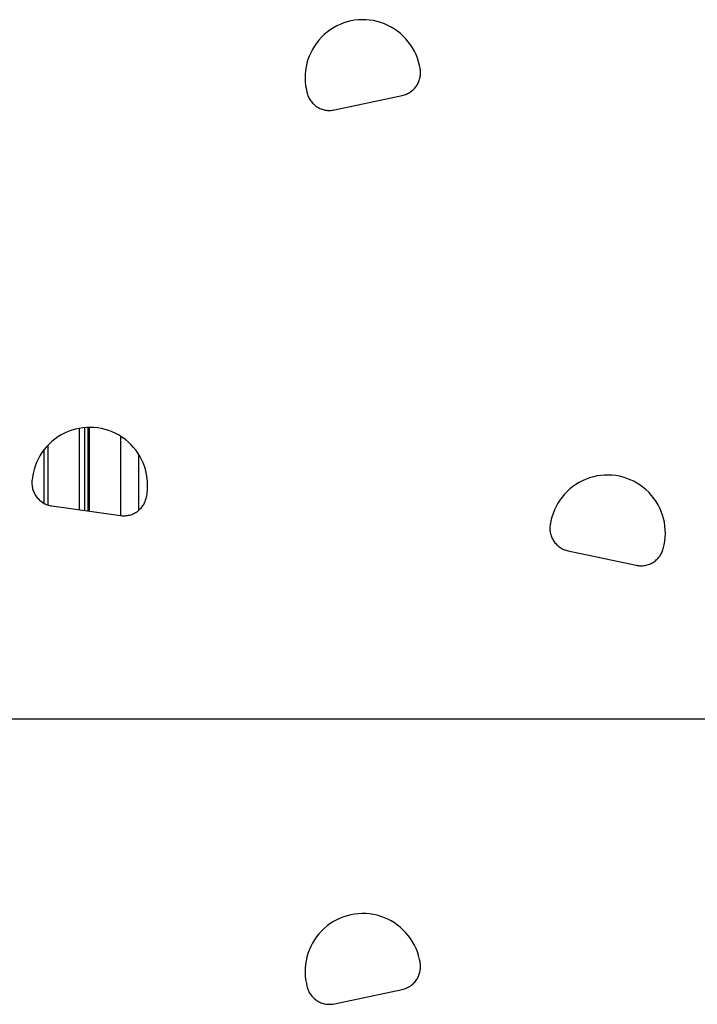
# Model space of a CAD drawing. Extents: x -38.9 to 30.2, y 13.8 to 57.5.
# Drawn here: x 0.4 to 5.7, y 26 to 33.7 of the extents above; entities that cross this region are included whole.
import ezdxf

# ---------------------------------------------------------------- set-up
doc = ezdxf.new("R2010")
doc.units = 0
doc.layers.get('0').update_dxf_attribs({"linetype": 'CONTINUOUS'})

msp = doc.modelspace()

# ---------------------------------------------------------------- linework, layer by layer
at = {"color": 0}
for points in [[(3.4893, 33.2988), (3.4893, 33.2988), (3.4819, 33.3278), (3.4729, 33.3562), (3.462, 33.3836), (3.4495, 33.4103), (3.4353, 33.4359), (3.4195, 33.4605), (3.4022, 33.4839), (3.3835, 33.5063), (3.3632, 33.5272), (3.3417, 33.5469), (3.3189, 33.5652), (3.2949, 33.5821), (3.2697, 33.5973), (3.2436, 33.6109), (3.2163, 33.6229), (3.1882, 33.6333), (3.1882, 33.6333), (3.1592, 33.6415), (3.1301, 33.6478), (3.1008, 33.6521), (3.0716, 33.6546), (3.0422, 33.655), (3.0131, 33.6537), (2.9841, 33.6504), (2.9555, 33.6454), (2.9271, 33.6382), (2.8993, 33.6295), (2.872, 33.6189), (2.8456, 33.6066), (2.8197, 33.5925), (2.7948, 33.5766), (2.7708, 33.5589), (2.748, 33.5397), (2.748, 33.5397), (2.7262, 33.5187), (2.7062, 33.4968), (2.6877, 33.4736), (2.671, 33.4495), (2.6558, 33.4242), (2.6425, 33.3983), (2.6308, 33.3716), (2.6211, 33.3443), (2.6129, 33.3162), (2.6066, 33.2877), (2.6021, 33.2588), (2.5996, 33.2297), (2.5989, 33.2001), (2.6002, 33.1707), (2.6035, 33.1411), (2.6089, 33.1117)], [(3.3548, 33.0658), (3.3548, 33.0658), (3.3633, 33.0677), (3.3719, 33.0702), (3.3802, 33.073), (3.3885, 33.0764), (3.3964, 33.08), (3.4042, 33.0841), (3.4118, 33.0885), (3.4193, 33.0934), (3.4263, 33.0984), (3.4332, 33.104), (3.4397, 33.1098), (3.4461, 33.116), (3.452, 33.1224), (3.4578, 33.1292), (3.4631, 33.1363), (3.4683, 33.1438), (3.4683, 33.1438), (3.4729, 33.1513), (3.4772, 33.1591), (3.481, 33.167), (3.4845, 33.1752), (3.4874, 33.1834), (3.4901, 33.1918), (3.4924, 33.2003), (3.4943, 33.209), (3.4956, 33.2176), (3.4966, 33.2263), (3.4971, 33.235), (3.4973, 33.2439), (3.4969, 33.2526), (3.4961, 33.2616), (3.4949, 33.2703), (3.4934, 33.2793)], [(3.4893, 33.2988), (3.4893, 33.2988)], [(3.4934, 33.2793), (3.4893, 33.2988)], [(3.4934, 33.2793), (3.4893, 33.2988)], [(3.4934, 33.2793), (3.4893, 33.2988)], [(3.4934, 33.2793), (3.4893, 33.2988)], [(3.4934, 33.2793), (3.4893, 33.2988)], [(3.4934, 33.2793), (3.4893, 33.2988)], [(3.4934, 33.2793), (3.4893, 33.2988)], [(3.4934, 33.2793), (3.4893, 33.2988)], [(3.4934, 33.2793), (3.4893, 33.2988)], [(3.4934, 33.2793), (3.4893, 33.2988)], [(3.4934, 33.2793), (3.4893, 33.2988)], [(3.4934, 33.2793), (3.4893, 33.2988)], [(3.4934, 33.2793), (3.4893, 33.2988)], [(3.4934, 33.2793), (3.4893, 33.2988)], [(3.4934, 33.2793), (3.4893, 33.2988)], [(3.4934, 33.2793), (3.4893, 33.2988)], [(3.4934, 33.2793), (3.4893, 33.2988)], [(3.4934, 33.2793), (3.4893, 33.2988)], [(3.4934, 33.2793), (3.4893, 33.2988)], [(3.4934, 33.2793), (3.4893, 33.2988)], [(3.4934, 33.2793), (3.4893, 33.2988)], [(3.4934, 33.2793), (3.4934, 33.2793)], [(2.6089, 33.1117), (2.6089, 33.1117)], [(2.6089, 33.1117), (2.6131, 33.0922)], [(2.6089, 33.1117), (2.6131, 33.0922)], [(2.6089, 33.1117), (2.6131, 33.0922)], [(2.6089, 33.1117), (2.6131, 33.0922)], [(2.6089, 33.1117), (2.6131, 33.0922)], [(2.6089, 33.1117), (2.6131, 33.0922)], [(2.6089, 33.1117), (2.6131, 33.0922)], [(2.6089, 33.1117), (2.6131, 33.0922)], [(2.6089, 33.1117), (2.6131, 33.0922)], [(2.6089, 33.1117), (2.6131, 33.0922)], [(2.6089, 33.1117), (2.6131, 33.0922)], [(2.6089, 33.1117), (2.6131, 33.0922)], [(2.6089, 33.1117), (2.6131, 33.0922)], [(2.6089, 33.1117), (2.6131, 33.0922)], [(2.6089, 33.1117), (2.6131, 33.0922)], [(2.6089, 33.1117), (2.6131, 33.0922)], [(2.6089, 33.1117), (2.6131, 33.0922)], [(2.6089, 33.1117), (2.6131, 33.0922)], [(2.6089, 33.1117), (2.6131, 33.0922)], [(2.6089, 33.1117), (2.6131, 33.0922)], [(2.6089, 33.1117), (2.6131, 33.0922)], [(2.6131, 33.0922), (2.6131, 33.0922), (2.615, 33.0834), (2.6175, 33.0748), (2.6203, 33.0664), (2.6237, 33.0583), (2.6273, 33.0502), (2.6314, 33.0424), (2.6358, 33.0348), (2.6407, 33.0276), (2.6457, 33.0203), (2.6513, 33.0135), (2.6571, 33.0069), (2.6633, 33.0007), (2.6697, 32.9946), (2.6765, 32.989), (2.6836, 32.9835), (2.6911, 32.9786), (2.6911, 32.9786), (2.6986, 32.9738), (2.7064, 32.9695), (2.7143, 32.9656), (2.7225, 32.9622), (2.7307, 32.959), (2.7391, 32.9564), (2.7476, 32.9541), (2.7563, 32.9525), (2.7649, 32.951), (2.7736, 32.9501), (2.7823, 32.9495), (2.7912, 32.9495), (2.7999, 32.9497), (2.8089, 32.9505), (2.8176, 32.9517), (2.8266, 32.9535)], [(2.6131, 33.0922), (2.6131, 33.0922)], [(2.8266, 32.9535), (3.3548, 33.0658)], [(2.8266, 32.9535), (3.3548, 33.0658)], [(2.8266, 32.9535), (3.3548, 33.0658)], [(2.8266, 32.9535), (3.3548, 33.0658)], [(2.8266, 32.9535), (3.3548, 33.0658)], [(2.8266, 32.9535), (3.3548, 33.0658)], [(2.8266, 32.9535), (3.3548, 33.0658)], [(2.8266, 32.9535), (3.3548, 33.0658)], [(2.8266, 32.9535), (3.3548, 33.0658)], [(2.8266, 32.9535), (3.3548, 33.0658)], [(2.8266, 32.9535), (3.3548, 33.0658)], [(2.8266, 32.9535), (3.3548, 33.0658)], [(2.8266, 32.9535), (3.3548, 33.0658)], [(2.8266, 32.9535), (3.3548, 33.0658)], [(2.8266, 32.9535), (3.3548, 33.0658)], [(2.8266, 32.9535), (3.3548, 33.0658)], [(2.8266, 32.9535), (3.3548, 33.0658)], [(2.8266, 32.9535), (3.3548, 33.0658)], [(2.8266, 32.9535), (3.3548, 33.0658)], [(2.8266, 32.9535), (3.3548, 33.0658)], [(2.8266, 32.9535), (3.3548, 33.0658)], [(3.3548, 33.0658), (3.3548, 33.0658)], [(2.8266, 32.9535), (2.8266, 32.9535)], [(1.3696, 29.9729), (1.3696, 29.9729), (1.3727, 30.0026), (1.3739, 30.0323), (1.373, 30.0618), (1.3704, 30.0912), (1.3657, 30.1201), (1.3594, 30.1486), (1.351, 30.1765), (1.3411, 30.204), (1.3292, 30.2305), (1.3157, 30.2564), (1.3005, 30.2813), (1.2838, 30.3054), (1.2653, 30.3282), (1.2454, 30.3501), (1.2239, 30.3707), (1.201, 30.3901), (1.201, 30.3901), (1.1766, 30.4077), (1.1515, 30.4236), (1.1254, 30.4377), (1.0988, 30.45), (1.0713, 30.4605), (1.0434, 30.4692), (1.0151, 30.476), (0.9865, 30.4811), (0.9574, 30.4841), (0.9283, 30.4854), (0.899, 30.4846), (0.8699, 30.4822), (0.8408, 30.4777), (0.812, 30.4714), (0.7834, 30.463), (0.7554, 30.4528), (0.7554, 30.4528), (0.7278, 30.4405), (0.7015, 30.4267), (0.6762, 30.4111), (0.6522, 30.3942), (0.6294, 30.3757), (0.6079, 30.3559), (0.5878, 30.3347), (0.5693, 30.3125), (0.552, 30.2889), (0.5364, 30.2643), (0.5223, 30.2387), (0.51, 30.2122), (0.4992, 30.1847), (0.4905, 30.1566), (0.4834, 30.1276), (0.4784, 30.0982)], [(0.8405, 30.4777), (0.8405, 30.4777)], [(0.8405, 30.4777), (0.8405, 29.8453)], [(0.8405, 30.4777), (0.8405, 29.8453)], [(0.8405, 30.4777), (0.8405, 29.8453)], [(0.8405, 30.4777), (0.8405, 29.8453)], [(0.8405, 30.4777), (0.8405, 29.8453)], [(0.8405, 30.4777), (0.8405, 29.8453)], [(0.8405, 30.4777), (0.8405, 29.8453)], [(0.8405, 30.4777), (0.8405, 29.8453)], [(0.8405, 30.4777), (0.8405, 29.8453)], [(0.8405, 30.4777), (0.8405, 29.8453)], [(0.8405, 30.4777), (0.8405, 29.8453)], [(0.8405, 30.4777), (0.8405, 29.8453)], [(0.8405, 30.4777), (0.8405, 29.8453)], [(0.8405, 30.4777), (0.8405, 29.8453)], [(0.8405, 30.4777), (0.8405, 29.8453)], [(0.8405, 30.4777), (0.8405, 29.8453)], [(0.8405, 30.4777), (0.8405, 29.8453)], [(0.8405, 30.4777), (0.8405, 29.8453)], [(0.8405, 30.4777), (0.8405, 29.8453)], [(0.8405, 30.4777), (0.8405, 29.8453)], [(0.8405, 30.4777), (0.8405, 29.8453)], [(0.8829, 30.4837), (0.8829, 30.4837)], [(0.8829, 30.4837), (0.8829, 29.8393)], [(0.8829, 30.4837), (0.8829, 29.8393)], [(0.8829, 30.4837), (0.8829, 29.8393)], [(0.8829, 30.4837), (0.8829, 29.8393)], [(0.8829, 30.4837), (0.8829, 29.8393)], [(0.8829, 30.4837), (0.8829, 29.8393)], [(0.8829, 30.4837), (0.8829, 29.8393)], [(0.8829, 30.4837), (0.8829, 29.8393)], [(0.8829, 30.4837), (0.8829, 29.8393)], [(0.8829, 30.4837), (0.8829, 29.8393)], [(0.8829, 30.4837), (0.8829, 29.8393)], [(0.8829, 30.4837), (0.8829, 29.8393)], [(0.8829, 30.4837), (0.8829, 29.8393)], [(0.8829, 30.4837), (0.8829, 29.8393)], [(0.8829, 30.4837), (0.8829, 29.8393)], [(0.8829, 30.4837), (0.8829, 29.8393)], [(0.8829, 30.4837), (0.8829, 29.8393)], [(0.8829, 30.4837), (0.8829, 29.8393)], [(0.8829, 30.4837), (0.8829, 29.8393)], [(0.8829, 30.4837), (0.8829, 29.8393)], [(0.8829, 30.4837), (0.8829, 29.8393)], [(0.9095, 30.4837), (0.9095, 30.4837)], [(0.9095, 30.4837), (0.9095, 29.8356)], [(0.9095, 30.4837), (0.9095, 29.8356)], [(0.9095, 30.4837), (0.9095, 29.8356)], [(0.9095, 30.4837), (0.9095, 29.8356)], [(0.9095, 30.4837), (0.9095, 29.8356)], [(0.9095, 30.4837), (0.9095, 29.8356)], [(0.9095, 30.4837), (0.9095, 29.8356)], [(0.9095, 30.4837), (0.9095, 29.8356)], [(0.9095, 30.4837), (0.9095, 29.8356)], [(0.9095, 30.4837), (0.9095, 29.8356)], [(0.9095, 30.4837), (0.9095, 29.8356)], [(0.9095, 30.4837), (0.9095, 29.8356)], [(0.9095, 30.4837), (0.9095, 29.8356)], [(0.9095, 30.4837), (0.9095, 29.8356)], [(0.9095, 30.4837), (0.9095, 29.8356)], [(0.9095, 30.4837), (0.9095, 29.8356)], [(0.9095, 30.4837), (0.9095, 29.8356)], [(0.9095, 30.4837), (0.9095, 29.8356)], [(0.9095, 30.4837), (0.9095, 29.8356)], [(0.9095, 30.4837), (0.9095, 29.8356)], [(0.9095, 30.4837), (0.9095, 29.8356)], [(0.9183, 30.4852), (0.9183, 30.4852)], [(0.9183, 30.4852), (0.9183, 29.8344)], [(0.9183, 30.4852), (0.9183, 29.8344)], [(0.9183, 30.4852), (0.9183, 29.8344)], [(0.9183, 30.4852), (0.9183, 29.8344)], [(0.9183, 30.4852), (0.9183, 29.8344)], [(0.9183, 30.4852), (0.9183, 29.8344)], [(0.9183, 30.4852), (0.9183, 29.8344)], [(0.9183, 30.4852), (0.9183, 29.8344)], [(0.9183, 30.4852), (0.9183, 29.8344)], [(0.9183, 30.4852), (0.9183, 29.8344)], [(0.9183, 30.4852), (0.9183, 29.8344)], [(0.9183, 30.4852), (0.9183, 29.8344)], [(0.9183, 30.4852), (0.9183, 29.8344)], [(0.9183, 30.4852), (0.9183, 29.8344)], [(0.9183, 30.4852), (0.9183, 29.8344)], [(0.9183, 30.4852), (0.9183, 29.8344)], [(0.9183, 30.4852), (0.9183, 29.8344)], [(0.9183, 30.4852), (0.9183, 29.8344)], [(0.9183, 30.4852), (0.9183, 29.8344)], [(0.9183, 30.4852), (0.9183, 29.8344)], [(0.9183, 30.4852), (0.9183, 29.8344)], [(1.1623, 30.4173), (1.1623, 30.4173)], [(1.1623, 30.4173), (1.1623, 29.8001)], [(1.1623, 30.4173), (1.1623, 29.8001)], [(1.1623, 30.4173), (1.1623, 29.8001)], [(1.1623, 30.4173), (1.1623, 29.8001)], [(1.1623, 30.4173), (1.1623, 29.8001)], [(1.1623, 30.4173), (1.1623, 29.8001)], [(1.1623, 30.4173), (1.1623, 29.8001)], [(1.1623, 30.4173), (1.1623, 29.8001)], [(1.1623, 30.4173), (1.1623, 29.8001)], [(1.1623, 30.4173), (1.1623, 29.8001)], [(1.1623, 30.4173), (1.1623, 29.8001)], [(1.1623, 30.4173), (1.1623, 29.8001)], [(1.1623, 30.4173), (1.1623, 29.8001)], [(1.1623, 30.4173), (1.1623, 29.8001)], [(1.1623, 30.4173), (1.1623, 29.8001)], [(1.1623, 30.4173), (1.1623, 29.8001)], [(1.1623, 30.4173), (1.1623, 29.8001)], [(1.1623, 30.4173), (1.1623, 29.8001)], [(1.1623, 30.4173), (1.1623, 29.8001)], [(1.1623, 30.4173), (1.1623, 29.8001)], [(1.1623, 30.4173), (1.1623, 29.8001)], [(0.5966, 30.3442), (0.5966, 30.3442)], [(0.5966, 30.3442), (0.5966, 29.8827)], [(0.5966, 30.3442), (0.5966, 29.8827)], [(0.5966, 30.3442), (0.5966, 29.8827)], [(0.5966, 30.3442), (0.5966, 29.8827)], [(0.5966, 30.3442), (0.5966, 29.8827)], [(0.5966, 30.3442), (0.5966, 29.8827)], [(0.5966, 30.3442), (0.5966, 29.8827)], [(0.5966, 30.3442), (0.5966, 29.8827)], [(0.5966, 30.3442), (0.5966, 29.8827)], [(0.5966, 30.3442), (0.5966, 29.8827)], [(0.5966, 30.3442), (0.5966, 29.8827)], [(0.5966, 30.3442), (0.5966, 29.8827)], [(0.5966, 30.3442), (0.5966, 29.8827)], [(0.5966, 30.3442), (0.5966, 29.8827)], [(0.5966, 30.3442), (0.5966, 29.8827)], [(0.5966, 30.3442), (0.5966, 29.8827)], [(0.5966, 30.3442), (0.5966, 29.8827)], [(0.5966, 30.3442), (0.5966, 29.8827)], [(0.5966, 30.3442), (0.5966, 29.8827)], [(0.5966, 30.3442), (0.5966, 29.8827)], [(0.5966, 30.3442), (0.5966, 29.8827)], [(0.5673, 30.3099), (0.5673, 30.3099)], [(0.5673, 30.3099), (0.5673, 29.8955)], [(0.5673, 30.3099), (0.5673, 29.8955)], [(0.5673, 30.3099), (0.5673, 29.8955)], [(0.5673, 30.3099), (0.5673, 29.8955)], [(0.5673, 30.3099), (0.5673, 29.8955)], [(0.5673, 30.3099), (0.5673, 29.8955)], [(0.5673, 30.3099), (0.5673, 29.8955)], [(0.5673, 30.3099), (0.5673, 29.8955)], [(0.5673, 30.3099), (0.5673, 29.8955)], [(0.5673, 30.3099), (0.5673, 29.8955)], [(0.5673, 30.3099), (0.5673, 29.8955)], [(0.5673, 30.3099), (0.5673, 29.8955)], [(0.5673, 30.3099), (0.5673, 29.8955)], [(0.5673, 30.3099), (0.5673, 29.8955)], [(0.5673, 30.3099), (0.5673, 29.8955)], [(0.5673, 30.3099), (0.5673, 29.8955)], [(0.5673, 30.3099), (0.5673, 29.8955)], [(0.5673, 30.3099), (0.5673, 29.8955)], [(0.5673, 30.3099), (0.5673, 29.8955)], [(0.5673, 30.3099), (0.5673, 29.8955)], [(0.5673, 30.3099), (0.5673, 29.8955)], [(1.3037, 30.2771), (1.3037, 30.2771)], [(1.3037, 30.2771), (1.3037, 29.8398)], [(1.3037, 30.2771), (1.3037, 29.8398)], [(1.3037, 30.2771), (1.3037, 29.8398)], [(1.3037, 30.2771), (1.3037, 29.8398)], [(1.3037, 30.2771), (1.3037, 29.8398)], [(1.3037, 30.2771), (1.3037, 29.8398)], [(1.3037, 30.2771), (1.3037, 29.8398)], [(1.3037, 30.2771), (1.3037, 29.8398)], [(1.3037, 30.2771), (1.3037, 29.8398)], [(1.3037, 30.2771), (1.3037, 29.8398)], [(1.3037, 30.2771), (1.3037, 29.8398)], [(1.3037, 30.2771), (1.3037, 29.8398)], [(1.3037, 30.2771), (1.3037, 29.8398)], [(1.3037, 30.2771), (1.3037, 29.8398)], [(1.3037, 30.2771), (1.3037, 29.8398)], [(1.3037, 30.2771), (1.3037, 29.8398)], [(1.3037, 30.2771), (1.3037, 29.8398)], [(1.3037, 30.2771), (1.3037, 29.8398)], [(1.3037, 30.2771), (1.3037, 29.8398)], [(1.3037, 30.2771), (1.3037, 29.8398)], [(1.3037, 30.2771), (1.3037, 29.8398)], [(0.4784, 30.0982), (0.4756, 30.0784)], [(0.4784, 30.0982), (0.4756, 30.0784)], [(0.4784, 30.0982), (0.4756, 30.0784)], [(0.4784, 30.0982), (0.4756, 30.0784)], [(0.4784, 30.0982), (0.4756, 30.0784)], [(0.4784, 30.0982), (0.4756, 30.0784)], [(0.4784, 30.0982), (0.4756, 30.0784)], [(0.4784, 30.0982), (0.4756, 30.0784)], [(0.4784, 30.0982), (0.4756, 30.0784)], [(0.4784, 30.0982), (0.4756, 30.0784)], [(0.4784, 30.0982), (0.4756, 30.0784)], [(0.4784, 30.0982), (0.4756, 30.0784)], [(0.4784, 30.0982), (0.4756, 30.0784)], [(0.4784, 30.0982), (0.4756, 30.0784)], [(0.4784, 30.0982), (0.4756, 30.0784)], [(0.4784, 30.0982), (0.4756, 30.0784)], [(0.4784, 30.0982), (0.4756, 30.0784)], [(0.4784, 30.0982), (0.4756, 30.0784)], [(0.4784, 30.0982), (0.4756, 30.0784)], [(0.4784, 30.0982), (0.4756, 30.0784)], [(0.4784, 30.0982), (0.4756, 30.0784)], [(0.4784, 30.0982), (0.4784, 30.0982)], [(5.3921, 29.5712), (5.3921, 29.5712), (5.3972, 29.6006), (5.4005, 29.6302), (5.4017, 29.6596), (5.4012, 29.6892), (5.3985, 29.7183), (5.3942, 29.7472), (5.3879, 29.7757), (5.3799, 29.8038), (5.37, 29.8311), (5.3583, 29.8578), (5.3448, 29.8837), (5.3298, 29.909), (5.313, 29.9331), (5.2946, 29.9563), (5.2746, 29.9782), (5.2531, 29.9992), (5.2531, 29.9992), (5.23, 30.0184), (5.206, 30.0361), (5.181, 30.052), (5.1553, 30.0661), (5.1286, 30.0784), (5.1015, 30.089), (5.0737, 30.0977), (5.0455, 30.1049), (5.0167, 30.1099), (4.9877, 30.1132), (4.9584, 30.1145), (4.9293, 30.1141), (4.8999, 30.1116), (4.8707, 30.1073), (4.8416, 30.101), (4.8129, 30.0928), (4.8129, 30.0928), (4.7845, 30.0824), (4.7572, 30.0704), (4.7309, 30.0568), (4.7059, 30.0416), (4.6819, 30.0247), (4.6591, 30.0064), (4.6376, 29.9867), (4.6175, 29.9658), (4.5986, 29.9434), (4.5813, 29.92), (4.5654, 29.8954), (4.5513, 29.8698), (4.5387, 29.8431), (4.5279, 29.8157), (4.5189, 29.7873), (4.5118, 29.7583)], [(0.4756, 30.0784), (0.4756, 30.0784), (0.4744, 30.0694), (0.4738, 30.0605), (0.4736, 30.0515), (0.474, 30.0428), (0.4746, 30.034), (0.4758, 30.0253), (0.4774, 30.0166), (0.4795, 30.0082), (0.4817, 29.9996), (0.4846, 29.9913), (0.4877, 29.9831), (0.4915, 29.9751), (0.4955, 29.9672), (0.5, 29.9596), (0.5048, 29.9521), (0.5101, 29.945), (0.5101, 29.945), (0.5155, 29.9379), (0.5214, 29.9312), (0.5275, 29.9247), (0.534, 29.9188), (0.5406, 29.913), (0.5476, 29.9077), (0.5548, 29.9027), (0.5624, 29.8982), (0.57, 29.8938), (0.5779, 29.8899), (0.5859, 29.8863), (0.5942, 29.8833), (0.6025, 29.8805), (0.6111, 29.8783), (0.6198, 29.8764), (0.6288, 29.8751)], [(0.4756, 30.0784), (0.4756, 30.0784)], [(1.1635, 29.7999), (1.1635, 29.7999), (1.1722, 29.7987), (1.1811, 29.7981), (1.1898, 29.7979), (1.1988, 29.7984), (1.2075, 29.799), (1.2163, 29.8002), (1.2249, 29.8017), (1.2336, 29.8038), (1.2419, 29.806), (1.2503, 29.8089), (1.2584, 29.812), (1.2665, 29.8158), (1.2743, 29.8198), (1.282, 29.8243), (1.2895, 29.8291), (1.2969, 29.8344), (1.2969, 29.8344), (1.3037, 29.8398), (1.3104, 29.8457), (1.3168, 29.8518), (1.3229, 29.8583), (1.3285, 29.8649), (1.3338, 29.8719), (1.3388, 29.8791), (1.3436, 29.8867), (1.3477, 29.8943), (1.3517, 29.9022), (1.3552, 29.9102), (1.3584, 29.9185), (1.361, 29.9268), (1.3634, 29.9354), (1.3652, 29.9441), (1.3668, 29.9531)], [(1.3668, 29.9531), (1.3696, 29.9729)], [(1.3668, 29.9531), (1.3696, 29.9729)], [(1.3668, 29.9531), (1.3696, 29.9729)], [(1.3668, 29.9531), (1.3696, 29.9729)], [(1.3668, 29.9531), (1.3696, 29.9729)], [(1.3668, 29.9531), (1.3696, 29.9729)], [(1.3668, 29.9531), (1.3696, 29.9729)], [(1.3668, 29.9531), (1.3696, 29.9729)], [(1.3668, 29.9531), (1.3696, 29.9729)], [(1.3668, 29.9531), (1.3696, 29.9729)], [(1.3668, 29.9531), (1.3696, 29.9729)], [(1.3668, 29.9531), (1.3696, 29.9729)], [(1.3668, 29.9531), (1.3696, 29.9729)], [(1.3668, 29.9531), (1.3696, 29.9729)], [(1.3668, 29.9531), (1.3696, 29.9729)], [(1.3668, 29.9531), (1.3696, 29.9729)], [(1.3668, 29.9531), (1.3696, 29.9729)], [(1.3668, 29.9531), (1.3696, 29.9729)], [(1.3668, 29.9531), (1.3696, 29.9729)], [(1.3668, 29.9531), (1.3696, 29.9729)], [(1.3668, 29.9531), (1.3696, 29.9729)], [(1.3668, 29.9531), (1.3668, 29.9531)], [(1.3696, 29.9729), (1.3696, 29.9729)], [(0.5673, 29.8955), (0.5673, 29.8955)], [(0.5966, 29.8827), (0.5966, 29.8827)], [(0.6288, 29.8751), (0.6288, 29.8751)], [(0.6288, 29.8751), (1.1635, 29.7999)], [(0.6288, 29.8751), (1.1635, 29.7999)], [(0.6288, 29.8751), (1.1635, 29.7999)], [(0.6288, 29.8751), (1.1635, 29.7999)], [(0.6288, 29.8751), (1.1635, 29.7999)], [(0.6288, 29.8751), (1.1635, 29.7999)], [(0.6288, 29.8751), (1.1635, 29.7999)], [(0.6288, 29.8751), (1.1635, 29.7999)], [(0.6288, 29.8751), (1.1635, 29.7999)], [(0.6288, 29.8751), (1.1635, 29.7999)], [(0.6288, 29.8751), (1.1635, 29.7999)], [(0.6288, 29.8751), (1.1635, 29.7999)], [(0.6288, 29.8751), (1.1635, 29.7999)], [(0.6288, 29.8751), (1.1635, 29.7999)], [(0.6288, 29.8751), (1.1635, 29.7999)], [(0.6288, 29.8751), (1.1635, 29.7999)], [(0.6288, 29.8751), (1.1635, 29.7999)], [(0.6288, 29.8751), (1.1635, 29.7999)], [(0.6288, 29.8751), (1.1635, 29.7999)], [(0.6288, 29.8751), (1.1635, 29.7999)], [(0.6288, 29.8751), (1.1635, 29.7999)], [(0.8405, 29.8453), (0.8405, 29.8453)], [(0.8829, 29.8393), (0.8829, 29.8393)], [(0.9095, 29.8356), (0.9095, 29.8356)], [(0.9183, 29.8344), (0.9183, 29.8344)], [(1.1623, 29.8001), (1.1623, 29.8001)], [(1.1635, 29.7999), (1.1635, 29.7999)], [(1.3037, 29.8398), (1.3037, 29.8398)], [(4.5076, 29.7388), (4.5076, 29.7388), (4.5058, 29.7298), (4.5046, 29.7211), (4.5038, 29.7121), (4.5036, 29.7034), (4.5036, 29.6945), (4.5042, 29.6858), (4.5051, 29.6771), (4.5066, 29.6685), (4.5082, 29.6598), (4.5105, 29.6513), (4.5131, 29.6429), (4.5163, 29.6347), (4.5197, 29.6265), (4.5236, 29.6186), (4.5279, 29.6108), (4.5327, 29.6033), (4.5327, 29.6033), (4.5376, 29.5958), (4.5431, 29.5887), (4.5487, 29.5819), (4.5548, 29.5755), (4.561, 29.5693), (4.5676, 29.5635), (4.5744, 29.5579), (4.5817, 29.5529), (4.5889, 29.548), (4.5965, 29.5436), (4.6043, 29.5395), (4.6124, 29.5359), (4.6205, 29.5325), (4.6289, 29.5297), (4.6375, 29.5272), (4.6463, 29.5253)], [(4.5118, 29.7583), (4.5076, 29.7388)], [(4.5118, 29.7583), (4.5076, 29.7388)], [(4.5118, 29.7583), (4.5076, 29.7388)], [(4.5118, 29.7583), (4.5076, 29.7388)], [(4.5118, 29.7583), (4.5076, 29.7388)], [(4.5118, 29.7583), (4.5076, 29.7388)], [(4.5118, 29.7583), (4.5076, 29.7388)], [(4.5118, 29.7583), (4.5076, 29.7388)], [(4.5118, 29.7583), (4.5076, 29.7388)], [(4.5118, 29.7583), (4.5076, 29.7388)], [(4.5118, 29.7583), (4.5076, 29.7388)], [(4.5118, 29.7583), (4.5076, 29.7388)], [(4.5118, 29.7583), (4.5076, 29.7388)], [(4.5118, 29.7583), (4.5076, 29.7388)], [(4.5118, 29.7583), (4.5076, 29.7388)], [(4.5118, 29.7583), (4.5076, 29.7388)], [(4.5118, 29.7583), (4.5076, 29.7388)], [(4.5118, 29.7583), (4.5076, 29.7388)], [(4.5118, 29.7583), (4.5076, 29.7388)], [(4.5118, 29.7583), (4.5076, 29.7388)], [(4.5118, 29.7583), (4.5076, 29.7388)], [(4.5076, 29.7388), (4.5076, 29.7388)], [(4.5118, 29.7583), (4.5118, 29.7583)], [(5.1745, 29.413), (5.1745, 29.413), (5.1832, 29.4112), (5.1919, 29.41), (5.2006, 29.4092), (5.2096, 29.409), (5.2183, 29.409), (5.2271, 29.4096), (5.2358, 29.4105), (5.2446, 29.412), (5.253, 29.4136), (5.2616, 29.4159), (5.2699, 29.4185), (5.2783, 29.4217), (5.2864, 29.4251), (5.2944, 29.429), (5.3022, 29.4333), (5.3099, 29.4381), (5.3099, 29.4381), (5.3172, 29.443), (5.3243, 29.4485), (5.331, 29.4541), (5.3375, 29.4602), (5.3436, 29.4664), (5.3494, 29.473), (5.3549, 29.4798), (5.3602, 29.4871), (5.3649, 29.4943), (5.3693, 29.5019), (5.3734, 29.5097), (5.3771, 29.5178), (5.3803, 29.5259), (5.3833, 29.5343), (5.3858, 29.5429), (5.388, 29.5517)], [(5.388, 29.5517), (5.3921, 29.5712)], [(5.388, 29.5517), (5.3921, 29.5712)], [(5.388, 29.5517), (5.3921, 29.5712)], [(5.388, 29.5517), (5.3921, 29.5712)], [(5.388, 29.5517), (5.3921, 29.5712)], [(5.388, 29.5517), (5.3921, 29.5712)], [(5.388, 29.5517), (5.3921, 29.5712)], [(5.388, 29.5517), (5.3921, 29.5712)], [(5.388, 29.5517), (5.3921, 29.5712)], [(5.388, 29.5517), (5.3921, 29.5712)], [(5.388, 29.5517), (5.3921, 29.5712)], [(5.388, 29.5517), (5.3921, 29.5712)], [(5.388, 29.5517), (5.3921, 29.5712)], [(5.388, 29.5517), (5.3921, 29.5712)], [(5.388, 29.5517), (5.3921, 29.5712)], [(5.388, 29.5517), (5.3921, 29.5712)], [(5.388, 29.5517), (5.3921, 29.5712)], [(5.388, 29.5517), (5.3921, 29.5712)], [(5.388, 29.5517), (5.3921, 29.5712)], [(5.388, 29.5517), (5.3921, 29.5712)], [(5.388, 29.5517), (5.3921, 29.5712)], [(5.388, 29.5517), (5.388, 29.5517)], [(5.3921, 29.5712), (5.3921, 29.5712)], [(4.6463, 29.5253), (4.6463, 29.5253)], [(4.6463, 29.5253), (5.1745, 29.413)], [(4.6463, 29.5253), (5.1745, 29.413)], [(4.6463, 29.5253), (5.1745, 29.413)], [(4.6463, 29.5253), (5.1745, 29.413)], [(4.6463, 29.5253), (5.1745, 29.413)], [(4.6463, 29.5253), (5.1745, 29.413)], [(4.6463, 29.5253), (5.1745, 29.413)], [(4.6463, 29.5253), (5.1745, 29.413)], [(4.6463, 29.5253), (5.1745, 29.413)], [(4.6463, 29.5253), (5.1745, 29.413)], [(4.6463, 29.5253), (5.1745, 29.413)], [(4.6463, 29.5253), (5.1745, 29.413)], [(4.6463, 29.5253), (5.1745, 29.413)], [(4.6463, 29.5253), (5.1745, 29.413)], [(4.6463, 29.5253), (5.1745, 29.413)], [(4.6463, 29.5253), (5.1745, 29.413)], [(4.6463, 29.5253), (5.1745, 29.413)], [(4.6463, 29.5253), (5.1745, 29.413)], [(4.6463, 29.5253), (5.1745, 29.413)], [(4.6463, 29.5253), (5.1745, 29.413)], [(4.6463, 29.5253), (5.1745, 29.413)], [(5.1745, 29.413), (5.1745, 29.413)], [(6.9505, 28.2161), (-3.8495, 28.2161)], [(6.9505, 28.2161), (-3.8495, 28.2161)], [(6.9505, 28.2161), (-3.8495, 28.2161)], [(6.9505, 28.2161), (-3.8495, 28.2161)], [(6.9505, 28.2161), (-3.8495, 28.2161)], [(6.9505, 28.2161), (-3.8495, 28.2161)], [(6.9505, 28.2161), (-3.8495, 28.2161)], [(6.9505, 28.2161), (-3.8495, 28.2161)], [(6.9505, 28.2161), (-3.8495, 28.2161)], [(6.9505, 28.2161), (-3.8495, 28.2161)], [(6.9505, 28.2161), (-3.8495, 28.2161)], [(6.9505, 28.2161), (-3.8495, 28.2161)], [(6.9505, 28.2161), (-3.8495, 28.2161)], [(6.9505, 28.2161), (-3.8495, 28.2161)], [(6.9505, 28.2161), (-3.8495, 28.2161)], [(6.9505, 28.2161), (-3.8495, 28.2161)], [(6.9505, 28.2161), (-3.8495, 28.2161)], [(6.9505, 28.2161), (-3.8495, 28.2161)], [(6.9505, 28.2161), (-3.8495, 28.2161)], [(6.9505, 28.2161), (-3.8495, 28.2161)], [(6.9505, 28.2161), (-3.8495, 28.2161)], [(3.4893, 26.3488), (3.4893, 26.3488), (3.4819, 26.3778), (3.4729, 26.4062), (3.462, 26.4336), (3.4495, 26.4603), (3.4353, 26.4859), (3.4195, 26.5105), (3.4022, 26.5339), (3.3835, 26.5563), (3.3632, 26.5772), (3.3417, 26.5969), (3.3189, 26.6152), (3.2949, 26.6321), (3.2697, 26.6473), (3.2436, 26.6609), (3.2163, 26.6729), (3.1882, 26.6833), (3.1882, 26.6833), (3.1592, 26.6915), (3.1301, 26.6978), (3.1008, 26.7021), (3.0716, 26.7046), (3.0422, 26.705), (3.0131, 26.7037), (2.9841, 26.7004), (2.9555, 26.6954), (2.9271, 26.6882), (2.8993, 26.6795), (2.872, 26.6689), (2.8456, 26.6566), (2.8197, 26.6425), (2.7948, 26.6266), (2.7708, 26.6089), (2.748, 26.5897), (2.748, 26.5897), (2.7262, 26.5687), (2.7062, 26.5468), (2.6877, 26.5236), (2.671, 26.4995), (2.6558, 26.4742), (2.6425, 26.4483), (2.6308, 26.4216), (2.6211, 26.3943), (2.6129, 26.3662), (2.6066, 26.3377), (2.6021, 26.3088), (2.5996, 26.2797), (2.5989, 26.2501), (2.6002, 26.2207), (2.6035, 26.1911), (2.6089, 26.1617)], [(3.4893, 26.3488), (3.4893, 26.3488)], [(3.4934, 26.3293), (3.4893, 26.3488)], [(3.4934, 26.3293), (3.4893, 26.3488)], [(3.4934, 26.3293), (3.4893, 26.3488)], [(3.4934, 26.3293), (3.4893, 26.3488)], [(3.4934, 26.3293), (3.4893, 26.3488)], [(3.4934, 26.3293), (3.4893, 26.3488)], [(3.4934, 26.3293), (3.4893, 26.3488)], [(3.4934, 26.3293), (3.4893, 26.3488)], [(3.4934, 26.3293), (3.4893, 26.3488)], [(3.4934, 26.3293), (3.4893, 26.3488)], [(3.4934, 26.3293), (3.4893, 26.3488)], [(3.4934, 26.3293), (3.4893, 26.3488)], [(3.4934, 26.3293), (3.4893, 26.3488)], [(3.4934, 26.3293), (3.4893, 26.3488)], [(3.4934, 26.3293), (3.4893, 26.3488)], [(3.4934, 26.3293), (3.4893, 26.3488)], [(3.4934, 26.3293), (3.4893, 26.3488)], [(3.4934, 26.3293), (3.4893, 26.3488)], [(3.4934, 26.3293), (3.4893, 26.3488)], [(3.4934, 26.3293), (3.4893, 26.3488)], [(3.4934, 26.3293), (3.4893, 26.3488)], [(3.3548, 26.1158), (3.3548, 26.1158), (3.3633, 26.1177), (3.3719, 26.1202), (3.3802, 26.123), (3.3885, 26.1264), (3.3964, 26.13), (3.4042, 26.1341), (3.4118, 26.1385), (3.4193, 26.1434), (3.4263, 26.1484), (3.4332, 26.154), (3.4397, 26.1598), (3.4461, 26.166), (3.452, 26.1724), (3.4578, 26.1792), (3.4631, 26.1863), (3.4683, 26.1938), (3.4683, 26.1938), (3.4729, 26.2013), (3.4772, 26.2091), (3.481, 26.217), (3.4845, 26.2252), (3.4874, 26.2334), (3.4901, 26.2418), (3.4924, 26.2503), (3.4943, 26.259), (3.4956, 26.2676), (3.4966, 26.2763), (3.4971, 26.285), (3.4973, 26.2939), (3.4969, 26.3026), (3.4961, 26.3116), (3.4949, 26.3203), (3.4934, 26.3293)], [(3.4934, 26.3293), (3.4934, 26.3293)], [(2.6089, 26.1617), (2.6089, 26.1617)], [(2.6089, 26.1617), (2.6131, 26.1422)], [(2.6089, 26.1617), (2.6131, 26.1422)], [(2.6089, 26.1617), (2.6131, 26.1422)], [(2.6089, 26.1617), (2.6131, 26.1422)], [(2.6089, 26.1617), (2.6131, 26.1422)], [(2.6089, 26.1617), (2.6131, 26.1422)], [(2.6089, 26.1617), (2.6131, 26.1422)], [(2.6089, 26.1617), (2.6131, 26.1422)], [(2.6089, 26.1617), (2.6131, 26.1422)], [(2.6089, 26.1617), (2.6131, 26.1422)], [(2.6089, 26.1617), (2.6131, 26.1422)], [(2.6089, 26.1617), (2.6131, 26.1422)], [(2.6089, 26.1617), (2.6131, 26.1422)], [(2.6089, 26.1617), (2.6131, 26.1422)], [(2.6089, 26.1617), (2.6131, 26.1422)], [(2.6089, 26.1617), (2.6131, 26.1422)], [(2.6089, 26.1617), (2.6131, 26.1422)], [(2.6089, 26.1617), (2.6131, 26.1422)], [(2.6089, 26.1617), (2.6131, 26.1422)], [(2.6089, 26.1617), (2.6131, 26.1422)], [(2.6089, 26.1617), (2.6131, 26.1422)], [(2.6131, 26.1422), (2.6131, 26.1422), (2.615, 26.1334), (2.6175, 26.1248), (2.6203, 26.1164), (2.6237, 26.1083), (2.6273, 26.1002), (2.6314, 26.0924), (2.6358, 26.0848), (2.6407, 26.0776), (2.6457, 26.0703), (2.6513, 26.0635), (2.6571, 26.0569), (2.6633, 26.0507), (2.6697, 26.0446), (2.6765, 26.039), (2.6836, 26.0335), (2.6911, 26.0286), (2.6911, 26.0286), (2.6986, 26.0238), (2.7064, 26.0195), (2.7143, 26.0156), (2.7225, 26.0122), (2.7307, 26.009), (2.7391, 26.0064), (2.7476, 26.0041), (2.7563, 26.0025), (2.7649, 26.001), (2.7736, 26.0001), (2.7823, 25.9995), (2.7912, 25.9995), (2.7999, 25.9997), (2.8089, 26.0005), (2.8176, 26.0017), (2.8266, 26.0035)], [(2.6131, 26.1422), (2.6131, 26.1422)], [(2.8266, 26.0035), (3.3548, 26.1158)], [(2.8266, 26.0035), (3.3548, 26.1158)], [(2.8266, 26.0035), (3.3548, 26.1158)], [(2.8266, 26.0035), (3.3548, 26.1158)], [(2.8266, 26.0035), (3.3548, 26.1158)], [(2.8266, 26.0035), (3.3548, 26.1158)], [(2.8266, 26.0035), (3.3548, 26.1158)], [(2.8266, 26.0035), (3.3548, 26.1158)], [(2.8266, 26.0035), (3.3548, 26.1158)], [(2.8266, 26.0035), (3.3548, 26.1158)], [(2.8266, 26.0035), (3.3548, 26.1158)], [(2.8266, 26.0035), (3.3548, 26.1158)], [(2.8266, 26.0035), (3.3548, 26.1158)], [(2.8266, 26.0035), (3.3548, 26.1158)], [(2.8266, 26.0035), (3.3548, 26.1158)], [(2.8266, 26.0035), (3.3548, 26.1158)], [(2.8266, 26.0035), (3.3548, 26.1158)], [(2.8266, 26.0035), (3.3548, 26.1158)], [(2.8266, 26.0035), (3.3548, 26.1158)], [(2.8266, 26.0035), (3.3548, 26.1158)], [(2.8266, 26.0035), (3.3548, 26.1158)], [(3.3548, 26.1158), (3.3548, 26.1158)], [(2.8266, 26.0035), (2.8266, 26.0035)]]:
    msp.add_lwpolyline(points, dxfattribs=at)

doc.saveas('drawing.dxf')
